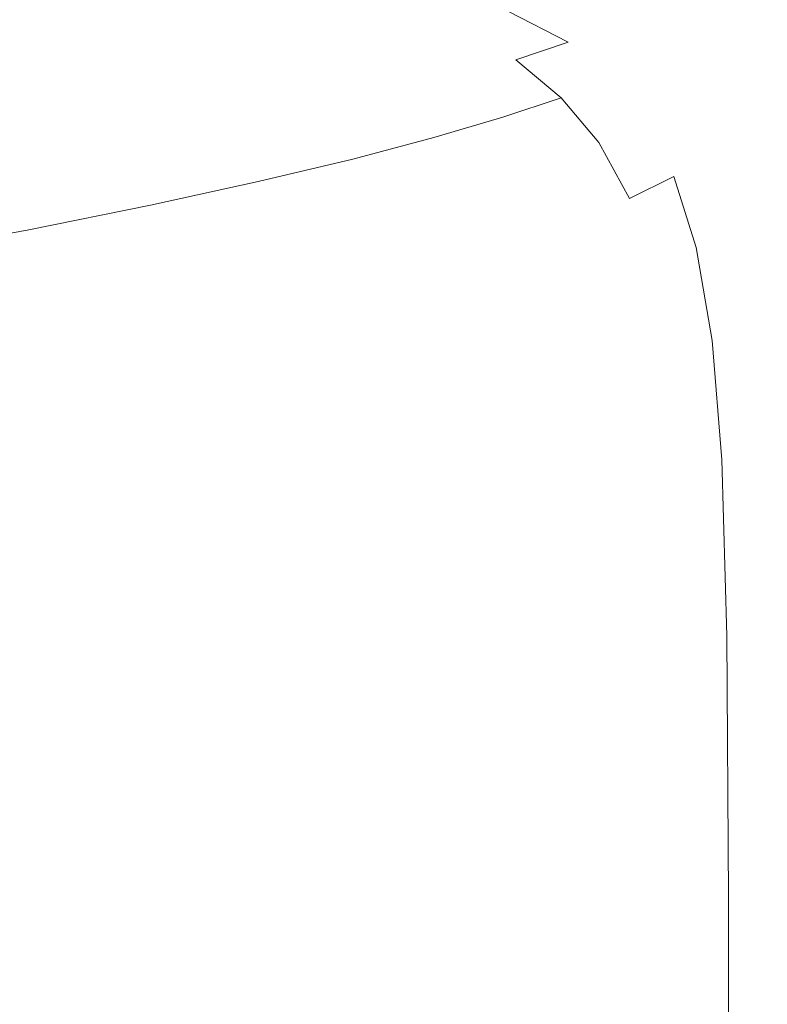
# Model space of a CAD drawing. Extents: x -950 to 950, y -450 to 450.
# Drawn here: x 863 to 921, y 297 to 373 of the extents above; entities that cross this region are included whole.
import ezdxf

# ---------------------------------------------------------------- set-up
doc = ezdxf.new("R2010")
doc.units = 0
doc.header["$LTSCALE"] = 500
doc.header["$MEASUREMENT"] = 0
doc.layers.add('EXC-CERAMIKA', color=7, linetype='Continuous')

msp = doc.modelspace()

# ---------------------------------------------------------------- linework, layer by layer
at = {"layer": 'EXC-CERAMIKA', "lineweight": 0}
for points, invisible_edges in [([(908.803, 372.262, 206.369), (906.873, 376.785, 207.157), (904.324, 374.679, 206.366), (908.803, 372.262, 206.369)], 15), ([(906.873, 376.785, 207.157), (908.803, 372.262, 206.369), (911.393, 374.238, 207.16), (906.873, 376.785, 207.157)], 15), ([(914.507, 371.153, 207.163), (913.527, 377.198, 207.424), (911.393, 374.238, 207.16), (914.507, 371.153, 207.163)], 15), ([(913.527, 377.198, 207.424), (914.507, 371.153, 207.163), (916.784, 373.821, 207.427), (913.527, 377.198, 207.424)], 15), ([(905.581, 370.818, 204.789), (904.324, 374.679, 206.366), (900.99, 373.176, 204.785), (905.581, 370.818, 204.789)], 15), ([(904.324, 374.679, 206.366), (905.581, 370.818, 204.789), (908.803, 372.262, 206.369), (904.324, 374.679, 206.366)], 15), ([(853.407, 373.92, 193.408), (860.215, 371.947, 187.175), (867.248, 373.023, 193.414), (853.407, 373.92, 193.408)], 15), ([(884.028, 372.623, 198.384), (896.67, 371.866, 202.15), (889.554, 373.748, 202.146), (884.028, 372.623, 198.384)], 15), ([(900.99, 373.176, 204.785), (889.554, 373.748, 202.146), (896.67, 371.866, 202.15), (900.99, 373.176, 204.785)], 15), ([(911.889, 369.357, 206.372), (911.393, 374.238, 207.16), (908.803, 372.262, 206.369), (911.889, 369.357, 206.372)], 15), ([(911.393, 374.238, 207.16), (911.889, 369.357, 206.372), (914.507, 371.153, 207.163), (911.393, 374.238, 207.16)], 15), ([(914.507, 371.153, 207.163), (919.536, 369.744, 207.429), (916.784, 373.821, 207.427), (914.507, 371.153, 207.163)], 15), ([(921.789, 373.03, 207.429), (916.784, 373.821, 207.427), (919.536, 369.744, 207.429), (921.789, 373.03, 207.429)], 15), ([(860.215, 371.947, 187.175), (877.69, 371.535, 193.42), (867.248, 373.023, 193.414), (860.215, 371.947, 187.175)], 15), ([(884.028, 372.623, 198.384), (867.248, 373.023, 193.414), (877.69, 371.535, 193.42), (884.028, 372.623, 198.384)], 15), ([(896.67, 371.866, 202.15), (905.581, 370.818, 204.789), (900.99, 373.176, 204.785), (896.67, 371.866, 202.15)], 13), ([(919.536, 369.744, 207.429), (924.148, 367.079, 207.431), (921.789, 373.03, 207.429), (919.536, 369.744, 207.429)], 15), ([(877.69, 371.535, 193.42), (891.444, 370.655, 198.388), (884.028, 372.623, 198.384), (877.69, 371.535, 193.42)], 15), ([(896.67, 371.866, 202.15), (884.028, 372.623, 198.384), (891.444, 370.655, 198.388), (896.67, 371.866, 202.15)], 15), ([(908.782, 367.969, 204.792), (908.803, 372.262, 206.369), (905.581, 370.818, 204.789), (908.782, 367.969, 204.792)], 15), ([(908.803, 372.262, 206.369), (908.782, 367.969, 204.792), (911.889, 369.357, 206.372), (908.803, 372.262, 206.369)], 15), ([(877.69, 371.535, 193.42), (860.215, 371.947, 187.175), (870.704, 370.366, 187.182), (877.69, 371.535, 193.42)], 15), ([(860.215, 371.947, 187.175), (863.236, 368.995, 179.597), (870.704, 370.366, 187.182), (860.215, 371.947, 187.175)], 15), ([(870.704, 370.366, 187.182), (885.392, 369.448, 193.426), (877.69, 371.535, 193.42), (870.704, 370.366, 187.182)], 15), ([(891.444, 370.655, 198.388), (877.69, 371.535, 193.42), (885.392, 369.448, 193.426), (891.444, 370.655, 198.388)], 15), ([(891.444, 370.655, 198.388), (901.552, 369.457, 202.154), (896.67, 371.866, 202.15), (891.444, 370.655, 198.388)], 15), ([(905.581, 370.818, 204.789), (896.67, 371.866, 202.15), (901.552, 369.457, 202.154), (905.581, 370.818, 204.789)], 15), ([(885.392, 369.448, 193.426), (896.701, 368.122, 198.393), (891.444, 370.655, 198.388), (885.392, 369.448, 193.426)], 15), ([(901.552, 369.457, 202.154), (891.444, 370.655, 198.388), (896.701, 368.122, 198.393), (901.552, 369.457, 202.154)], 15), ([(901.552, 369.457, 202.154), (908.782, 367.969, 204.792), (905.581, 370.818, 204.789), (901.552, 369.457, 202.154)], 11), ([(911.889, 369.357, 206.372), (917.158, 367.541, 207.165), (914.507, 371.153, 207.163), (911.889, 369.357, 206.372)], 15), ([(919.536, 369.744, 207.429), (914.507, 371.153, 207.163), (917.158, 367.541, 207.165), (919.536, 369.744, 207.429)], 15), ([(871.132, 366.667, 179.605), (870.704, 370.366, 187.182), (863.236, 368.995, 179.597), (871.132, 366.667, 179.605)], 15), ([(885.392, 369.448, 193.426), (870.704, 370.366, 187.182), (878.595, 368.15, 187.189), (885.392, 369.448, 193.426)], 15), ([(870.704, 370.366, 187.182), (871.132, 366.667, 179.605), (878.595, 368.15, 187.189), (870.704, 370.366, 187.182)], 15), ([(878.595, 368.15, 187.189), (891.017, 366.753, 193.431), (885.392, 369.448, 193.426), (878.595, 368.15, 187.189)], 15), ([(896.701, 368.122, 198.393), (885.392, 369.448, 193.426), (891.017, 366.753, 193.431), (896.701, 368.122, 198.393)], 15), ([(896.701, 368.122, 198.393), (905.033, 366.525, 202.158), (901.552, 369.457, 202.154), (896.701, 368.122, 198.393)], 15), ([(908.782, 367.969, 204.792), (901.552, 369.457, 202.154), (905.033, 366.525, 202.158), (908.782, 367.969, 204.792)], 13), ([(908.782, 367.969, 204.792), (914.522, 365.985, 206.375), (911.889, 369.357, 206.372), (908.782, 367.969, 204.792)], 15), ([(917.158, 367.541, 207.165), (911.889, 369.357, 206.372), (914.522, 365.985, 206.375), (917.158, 367.541, 207.165)], 15), ([(917.158, 367.541, 207.165), (921.785, 364.68, 207.431), (919.536, 369.744, 207.429), (917.158, 367.541, 207.165)], 15), ([(924.148, 367.079, 207.431), (919.536, 369.744, 207.429), (921.785, 364.68, 207.431), (924.148, 367.079, 207.431)], 15), ([(863.236, 368.995, 179.597), (862.877, 365.021, 170.508), (871.132, 366.667, 179.605), (863.236, 368.995, 179.597)], 15), ([(877.09, 363.685, 179.613), (878.595, 368.15, 187.189), (871.132, 366.667, 179.605), (877.09, 363.685, 179.613)], 15), ([(878.595, 368.15, 187.189), (877.09, 363.685, 179.613), (884.484, 365.294, 187.196), (878.595, 368.15, 187.189)], 15), ([(891.017, 366.753, 193.431), (878.595, 368.15, 187.189), (884.484, 365.294, 187.196), (891.017, 366.753, 193.431)], 15), ([(891.017, 366.753, 193.431), (900.546, 365.02, 198.397), (896.701, 368.122, 198.393), (891.017, 366.753, 193.431)], 15), ([(905.033, 366.525, 202.158), (896.701, 368.122, 198.393), (900.546, 365.02, 198.397), (905.033, 366.525, 202.158)], 11), ([(907.947, 363.076, 202.161), (908.782, 367.969, 204.792), (905.033, 366.525, 202.158), (907.947, 363.076, 202.161)], 11), ([(908.782, 367.969, 204.792), (907.947, 363.076, 202.161), (911.496, 364.642, 204.795), (908.782, 367.969, 204.792)], 15), ([(914.522, 365.985, 206.375), (908.782, 367.969, 204.792), (911.496, 364.642, 204.795), (914.522, 365.985, 206.375)], 15), ([(914.522, 365.985, 206.375), (919.34, 363.027, 207.167), (917.158, 367.541, 207.165), (914.522, 365.985, 206.375)], 15), ([(921.785, 364.68, 207.431), (917.158, 367.541, 207.165), (919.34, 363.027, 207.167), (921.785, 364.68, 207.431)], 15), ([(868.774, 361.946, 170.52), (871.132, 366.667, 179.605), (862.877, 365.021, 170.508), (868.774, 361.946, 170.52)], 15), ([(871.132, 366.667, 179.605), (868.774, 361.946, 170.52), (877.09, 363.685, 179.613), (871.132, 366.667, 179.605)], 15), ([(884.484, 365.294, 187.196), (895.223, 363.444, 193.436), (891.017, 366.753, 193.431), (884.484, 365.294, 187.196)], 15), ([(900.546, 365.02, 198.397), (891.017, 366.753, 193.431), (895.223, 363.444, 193.436), (900.546, 365.02, 198.397)], 11), ([(903.723, 361.346, 198.401), (905.033, 366.525, 202.158), (900.546, 365.02, 198.397), (903.723, 361.346, 198.401)], 15), ([(905.033, 366.525, 202.158), (903.723, 361.346, 198.401), (907.947, 363.076, 202.161), (905.033, 366.525, 202.158)], 15), ([(911.496, 364.642, 204.795), (916.692, 361.741, 206.377), (914.522, 365.985, 206.375), (911.496, 364.642, 204.795)], 15), ([(919.34, 363.027, 207.167), (914.522, 365.985, 206.375), (916.692, 361.741, 206.377), (919.34, 363.027, 207.167)], 15), ([(862.877, 365.021, 170.508), (859.474, 360.095, 159.754), (868.774, 361.946, 170.52), (862.877, 365.021, 170.508)], 15), ([(881.683, 360.053, 179.62), (884.484, 365.294, 187.196), (877.09, 363.685, 179.613), (881.683, 360.053, 179.62)], 15), ([(884.484, 365.294, 187.196), (881.683, 360.053, 179.62), (888.968, 361.791, 187.202), (884.484, 365.294, 187.196)], 15), ([(895.223, 363.444, 193.436), (884.484, 365.294, 187.196), (888.968, 361.791, 187.202), (895.223, 363.444, 193.436)], 11), ([(898.673, 359.512, 193.441), (900.546, 365.02, 198.397), (895.223, 363.444, 193.436), (898.673, 359.512, 193.441)], 15), ([(900.546, 365.02, 198.397), (898.673, 359.512, 193.441), (903.723, 361.346, 198.401), (900.546, 365.02, 198.397)], 15), ([(910.307, 358.741, 202.164), (911.496, 364.642, 204.795), (907.947, 363.076, 202.161), (910.307, 358.741, 202.164)], 15), ([(911.496, 364.642, 204.795), (910.307, 358.741, 202.164), (913.721, 360.439, 204.797), (911.496, 364.642, 204.795)], 15), ([(916.692, 361.741, 206.377), (911.496, 364.642, 204.795), (913.721, 360.439, 204.797), (916.692, 361.741, 206.377)], 15), ([(919.34, 363.027, 207.167), (923.533, 358.342, 207.432), (921.785, 364.68, 207.431), (919.34, 363.027, 207.167)], 15), ([(873.362, 358.235, 170.531), (877.09, 363.685, 179.613), (868.774, 361.946, 170.52), (873.362, 358.235, 170.531)], 15), ([(877.09, 363.685, 179.613), (873.362, 358.235, 170.531), (881.683, 360.053, 179.62), (877.09, 363.685, 179.613)], 15), ([(892.644, 357.635, 187.207), (895.223, 363.444, 193.436), (888.968, 361.791, 187.202), (892.644, 357.635, 187.207)], 15), ([(895.223, 363.444, 193.436), (892.644, 357.635, 187.207), (898.673, 359.512, 193.441), (895.223, 363.444, 193.436)], 15), ([(906.265, 356.78, 198.404), (907.947, 363.076, 202.161), (903.723, 361.346, 198.401), (906.265, 356.78, 198.404)], 15), ([(907.947, 363.076, 202.161), (906.265, 356.78, 198.404), (910.307, 358.741, 202.164), (907.947, 363.076, 202.161)], 11), ([(916.692, 361.741, 206.377), (921.045, 357.238, 207.169), (919.34, 363.027, 207.167), (916.692, 361.741, 206.377)], 15), ([(923.533, 358.342, 207.432), (919.34, 363.027, 207.167), (921.045, 357.238, 207.169), (923.533, 358.342, 207.432)], 15), ([(864, 356.344, 159.774), (868.774, 361.946, 170.52), (859.474, 360.095, 159.754), (864, 356.344, 159.774)], 15), ([(868.774, 361.946, 170.52), (864, 356.344, 159.774), (873.362, 358.235, 170.531), (868.774, 361.946, 170.52)], 15), ([(885.484, 355.773, 179.626), (888.968, 361.791, 187.202), (881.683, 360.053, 179.62), (885.484, 355.773, 179.626)], 13), ([(888.968, 361.791, 187.202), (885.484, 355.773, 179.626), (892.644, 357.635, 187.207), (888.968, 361.791, 187.202)], 15), ([(913.721, 360.439, 204.797), (918.391, 356.216, 206.379), (916.692, 361.741, 206.377), (913.721, 360.439, 204.797)], 15), ([(921.045, 357.238, 207.169), (916.692, 361.741, 206.377), (918.391, 356.216, 206.379), (921.045, 357.238, 207.169)], 15), ([(901.41, 354.686, 193.444), (903.723, 361.346, 198.401), (898.673, 359.512, 193.441), (901.41, 354.686, 193.444)], 15), ([(903.723, 361.346, 198.401), (901.41, 354.686, 193.444), (906.265, 356.78, 198.404), (903.723, 361.346, 198.401)], 15), ([(859.474, 360.095, 159.754), (853.592, 354.385, 147.188), (864, 356.344, 159.774), (859.474, 360.095, 159.754)], 15), ([(877.218, 353.907, 170.54), (881.683, 360.053, 179.62), (873.362, 358.235, 170.531), (877.218, 353.907, 170.54)], 13), ([(881.683, 360.053, 179.62), (877.218, 353.907, 170.54), (885.484, 355.773, 179.626), (881.683, 360.053, 179.62)], 15), ([(912.125, 353.157, 202.166), (913.721, 360.439, 204.797), (910.307, 358.741, 202.164), (912.125, 353.157, 202.166)], 13), ([(913.721, 360.439, 204.797), (912.125, 353.157, 202.166), (915.455, 354.96, 204.799), (913.721, 360.439, 204.797)], 15), ([(918.391, 356.216, 206.379), (913.721, 360.439, 204.797), (915.455, 354.96, 204.799), (918.391, 356.216, 206.379)], 13), ([(895.559, 352.591, 187.211), (898.673, 359.512, 193.441), (892.644, 357.635, 187.207), (895.559, 352.591, 187.211)], 15), ([(898.673, 359.512, 193.441), (895.559, 352.591, 187.211), (901.41, 354.686, 193.444), (898.673, 359.512, 193.441)], 15), ([(908.2, 351.002, 198.407), (910.307, 358.741, 202.164), (906.265, 356.78, 198.404), (908.2, 351.002, 198.407)], 15), ([(910.307, 358.741, 202.164), (908.2, 351.002, 198.407), (912.125, 353.157, 202.166), (910.307, 358.741, 202.164)], 15), ([(867.874, 352.016, 159.791), (873.362, 358.235, 170.531), (864, 356.344, 159.774), (867.874, 352.016, 159.791)], 13), ([(873.362, 358.235, 170.531), (867.874, 352.016, 159.791), (877.218, 353.907, 170.54), (873.362, 358.235, 170.531)], 15), ([(888.528, 350.627, 179.632), (892.644, 357.635, 187.207), (885.484, 355.773, 179.626), (888.528, 350.627, 179.632)], 15), ([(892.644, 357.635, 187.207), (888.528, 350.627, 179.632), (895.559, 352.591, 187.211), (892.644, 357.635, 187.207)], 15), ([(918.391, 356.216, 206.379), (922.269, 349.799, 207.17), (921.045, 357.238, 207.169), (918.391, 356.216, 206.379)], 15), ([(857.476, 350.078, 147.22), (864, 356.344, 159.774), (853.592, 354.385, 147.188), (857.476, 350.078, 147.22)], 13), ([(864, 356.344, 159.774), (857.476, 350.078, 147.22), (867.874, 352.016, 159.791), (864, 356.344, 159.774)], 15), ([(903.48, 348.692, 193.447), (906.265, 356.78, 198.404), (901.41, 354.686, 193.444), (903.48, 348.692, 193.447)], 15), ([(906.265, 356.78, 198.404), (903.48, 348.692, 193.447), (908.2, 351.002, 198.407), (906.265, 356.78, 198.404)], 15), ([(915.455, 354.96, 204.799), (919.611, 349.004, 206.38), (918.391, 356.216, 206.379), (915.455, 354.96, 204.799)], 15), ([(922.269, 349.799, 207.17), (918.391, 356.216, 206.379), (919.611, 349.004, 206.38), (922.269, 349.799, 207.17)], 15), ([(880.354, 348.741, 170.549), (885.484, 355.773, 179.626), (877.218, 353.907, 170.54), (880.354, 348.741, 170.549)], 15), ([(885.484, 355.773, 179.626), (880.354, 348.741, 170.549), (888.528, 350.627, 179.632), (885.484, 355.773, 179.626)], 15), ([(897.763, 346.424, 187.215), (901.41, 354.686, 193.444), (895.559, 352.591, 187.211), (897.763, 346.424, 187.215)], 15), ([(901.41, 354.686, 193.444), (897.763, 346.424, 187.215), (903.48, 348.692, 193.447), (901.41, 354.686, 193.444)], 15), ([(913.415, 345.956, 202.168), (915.455, 354.96, 204.799), (912.125, 353.157, 202.166), (913.415, 345.956, 202.168)], 15), ([(915.455, 354.96, 204.799), (913.415, 345.956, 202.168), (916.696, 347.807, 204.8), (915.455, 354.96, 204.799)], 15), ([(919.611, 349.004, 206.38), (915.455, 354.96, 204.799), (916.696, 347.807, 204.8), (919.611, 349.004, 206.38)], 13), ([(871.077, 346.88, 159.806), (877.218, 353.907, 170.54), (867.874, 352.016, 159.791), (871.077, 346.88, 159.806)], 15), ([(877.218, 353.907, 170.54), (871.077, 346.88, 159.806), (880.354, 348.741, 170.549), (877.218, 353.907, 170.54)], 15), ([(890.85, 344.393, 179.636), (895.559, 352.591, 187.211), (888.528, 350.627, 179.632), (890.85, 344.393, 179.636)], 15), ([(895.559, 352.591, 187.211), (890.85, 344.393, 179.636), (897.763, 346.424, 187.215), (895.559, 352.591, 187.211)], 15), ([(909.561, 343.692, 198.409), (912.125, 353.157, 202.166), (908.2, 351.002, 198.407), (909.561, 343.692, 198.409)], 15), ([(912.125, 353.157, 202.166), (909.561, 343.692, 198.409), (913.415, 345.956, 202.168), (912.125, 353.157, 202.166)], 15), ([(860.736, 344.991, 147.248), (867.874, 352.016, 159.791), (857.476, 350.078, 147.22), (860.736, 344.991, 147.248)], 15), ([(867.874, 352.016, 159.791), (860.736, 344.991, 147.248), (871.077, 346.88, 159.806), (867.874, 352.016, 159.791)], 15), ([(904.926, 341.259, 193.45), (908.2, 351.002, 198.407), (903.48, 348.692, 193.447), (904.926, 341.259, 193.45)], 15), ([(908.2, 351.002, 198.407), (904.926, 341.259, 193.45), (909.561, 343.692, 198.409), (908.2, 351.002, 198.407)], 15), ([(882.78, 342.515, 170.555), (888.528, 350.627, 179.632), (880.354, 348.741, 170.549), (882.78, 342.515, 170.555)], 15), ([(888.528, 350.627, 179.632), (882.78, 342.515, 170.555), (890.85, 344.393, 179.636), (888.528, 350.627, 179.632)], 15), ([(919.611, 349.004, 206.38), (923.003, 340.335, 207.17), (922.269, 349.799, 207.17), (919.611, 349.004, 206.38)], 15), ([(873.593, 340.707, 159.818), (880.354, 348.741, 170.549), (871.077, 346.88, 159.806), (873.593, 340.707, 159.818)], 15), ([(880.354, 348.741, 170.549), (873.593, 340.707, 159.818), (882.78, 342.515, 170.555), (880.354, 348.741, 170.549)], 15), ([(899.302, 338.898, 187.218), (903.48, 348.692, 193.447), (897.763, 346.424, 187.215), (899.302, 338.898, 187.218)], 15), ([(903.48, 348.692, 193.447), (899.302, 338.898, 187.218), (904.926, 341.259, 193.45), (903.48, 348.692, 193.447)], 15), ([(916.696, 347.807, 204.8), (920.342, 339.699, 206.381), (919.611, 349.004, 206.38), (916.696, 347.807, 204.8)], 15), ([(923.003, 340.335, 207.17), (919.611, 349.004, 206.38), (920.342, 339.699, 206.381), (923.003, 340.335, 207.17)], 15), ([(913.415, 345.956, 202.168), (917.44, 338.579, 204.801), (916.696, 347.807, 204.8), (913.415, 345.956, 202.168)], 15), ([(920.342, 339.699, 206.381), (916.696, 347.807, 204.8), (917.44, 338.579, 204.801), (920.342, 339.699, 206.381)], 13), ([(863.33, 338.884, 147.27), (871.077, 346.88, 159.806), (860.736, 344.991, 147.248), (863.33, 338.884, 147.27)], 15), ([(871.077, 346.88, 159.806), (863.33, 338.884, 147.27), (873.593, 340.707, 159.818), (871.077, 346.88, 159.806)], 15), ([(892.483, 336.85, 179.639), (897.763, 346.424, 187.215), (890.85, 344.393, 179.636), (892.483, 336.85, 179.639)], 15), ([(897.763, 346.424, 187.215), (892.483, 336.85, 179.639), (899.302, 338.898, 187.218), (897.763, 346.424, 187.215)], 15), ([(909.561, 343.692, 198.409), (914.189, 336.771, 202.169), (913.415, 345.956, 202.168), (909.561, 343.692, 198.409)], 15), ([(917.44, 338.579, 204.801), (913.415, 345.956, 202.168), (914.189, 336.771, 202.169), (917.44, 338.579, 204.801)], 15), ([(860.736, 344.991, 147.248), (852.031, 336.963, 132.756), (863.33, 338.884, 147.27), (860.736, 344.991, 147.248)], 15), ([(884.505, 335.009, 170.56), (890.85, 344.393, 179.636), (882.78, 342.515, 170.555), (884.505, 335.009, 170.56)], 15), ([(890.85, 344.393, 179.636), (884.505, 335.009, 170.56), (892.483, 336.85, 179.639), (890.85, 344.393, 179.636)], 15), ([(904.926, 341.259, 193.45), (910.377, 334.531, 198.41), (909.561, 343.692, 198.409), (904.926, 341.259, 193.45)], 15), ([(914.189, 336.771, 202.169), (909.561, 343.692, 198.409), (910.377, 334.531, 198.41), (914.189, 336.771, 202.169)], 15), ([(875.403, 333.268, 159.827), (882.78, 342.515, 170.555), (873.593, 340.707, 159.818), (875.403, 333.268, 159.827)], 15), ([(882.78, 342.515, 170.555), (875.403, 333.268, 159.827), (884.505, 335.009, 170.56), (882.78, 342.515, 170.555)], 15), ([(899.302, 338.898, 187.218), (905.793, 332.114, 193.451), (904.926, 341.259, 193.45), (899.302, 338.898, 187.218)], 15), ([(910.377, 334.531, 198.41), (904.926, 341.259, 193.45), (905.793, 332.114, 193.451), (910.377, 334.531, 198.41)], 15), ([(865.214, 331.519, 147.286), (873.593, 340.707, 159.818), (863.33, 338.884, 147.27), (865.214, 331.519, 147.286)], 15), ([(873.593, 340.707, 159.818), (865.214, 331.519, 147.286), (875.403, 333.268, 159.827), (873.593, 340.707, 159.818)], 15), ([(920.342, 339.699, 206.381), (923.37, 326.563, 207.171), (923.003, 340.335, 207.17), (920.342, 339.699, 206.381)], 15), ([(917.44, 338.579, 204.801), (920.708, 326.036, 206.381), (920.342, 339.699, 206.381), (917.44, 338.579, 204.801)], 15), ([(923.37, 326.563, 207.171), (920.342, 339.699, 206.381), (920.708, 326.036, 206.381), (923.37, 326.563, 207.171)], 15), ([(853.975, 329.656, 132.784), (863.33, 338.884, 147.27), (852.031, 336.963, 132.756), (853.975, 329.656, 132.784)], 15), ([(863.33, 338.884, 147.27), (853.975, 329.656, 132.784), (865.214, 331.519, 147.286), (863.33, 338.884, 147.27)], 15), ([(892.483, 336.85, 179.639), (900.226, 329.779, 187.219), (899.302, 338.898, 187.218), (892.483, 336.85, 179.639)], 15), ([(905.793, 332.114, 193.451), (899.302, 338.898, 187.218), (900.226, 329.779, 187.219), (905.793, 332.114, 193.451)], 15), ([(914.189, 336.771, 202.169), (917.812, 325.015, 204.802), (917.44, 338.579, 204.801), (914.189, 336.771, 202.169)], 15), ([(920.708, 326.036, 206.381), (917.44, 338.579, 204.801), (917.812, 325.015, 204.802), (920.708, 326.036, 206.381)], 13), ([(884.505, 335.009, 170.56), (893.463, 327.779, 179.641), (892.483, 336.85, 179.639), (884.505, 335.009, 170.56)], 15), ([(900.226, 329.779, 187.219), (892.483, 336.85, 179.639), (893.463, 327.779, 179.641), (900.226, 329.779, 187.219)], 15), ([(910.377, 334.531, 198.41), (914.576, 323.328, 202.169), (914.189, 336.771, 202.169), (910.377, 334.531, 198.41)], 15), ([(917.812, 325.015, 204.802), (914.189, 336.771, 202.169), (914.576, 323.328, 202.169), (917.812, 325.015, 204.802)], 15), ([(875.403, 333.268, 159.827), (885.54, 326.002, 170.563), (884.505, 335.009, 170.56), (875.403, 333.268, 159.827)], 15), ([(893.463, 327.779, 179.641), (884.505, 335.009, 170.56), (885.54, 326.002, 170.563), (893.463, 327.779, 179.641)], 15), ([(905.793, 332.114, 193.451), (910.785, 321.222, 198.41), (910.377, 334.531, 198.41), (905.793, 332.114, 193.451)], 15), ([(914.576, 323.328, 202.169), (910.377, 334.531, 198.41), (910.785, 321.222, 198.41), (914.576, 323.328, 202.169)], 15), ([(865.214, 331.519, 147.286), (876.489, 324.333, 159.833), (875.403, 333.268, 159.827), (865.214, 331.519, 147.286)], 15), ([(885.54, 326.002, 170.563), (875.403, 333.268, 159.827), (876.489, 324.333, 159.833), (885.54, 326.002, 170.563)], 15), ([(900.226, 329.779, 187.219), (906.227, 318.943, 193.452), (905.793, 332.114, 193.451), (900.226, 329.779, 187.219)], 15), ([(910.785, 321.222, 198.41), (905.793, 332.114, 193.451), (906.227, 318.943, 193.452), (910.785, 321.222, 198.41)], 15), ([(853.975, 329.656, 132.784), (866.345, 322.657, 147.296), (865.214, 331.519, 147.286), (853.975, 329.656, 132.784)], 15), ([(876.489, 324.333, 159.833), (865.214, 331.519, 147.286), (866.345, 322.657, 147.296), (876.489, 324.333, 159.833)], 15), ([(866.345, 322.657, 147.296), (853.975, 329.656, 132.784), (855.142, 320.859, 132.801), (866.345, 322.657, 147.296)], 15), ([(893.463, 327.779, 179.641), (900.688, 316.737, 187.22), (900.226, 329.779, 187.219), (893.463, 327.779, 179.641)], 15), ([(906.227, 318.943, 193.452), (900.226, 329.779, 187.219), (900.688, 316.737, 187.22), (906.227, 318.943, 193.452)], 15), ([(885.54, 326.002, 170.563), (893.953, 314.852, 179.642), (893.463, 327.779, 179.641), (885.54, 326.002, 170.563)], 15), ([(900.688, 316.737, 187.22), (893.463, 327.779, 179.641), (893.953, 314.852, 179.642), (900.688, 316.737, 187.22)], 15), ([(876.489, 324.333, 159.833), (886.057, 313.176, 170.565), (885.54, 326.002, 170.563), (876.489, 324.333, 159.833)], 15), ([(893.953, 314.852, 179.642), (885.54, 326.002, 170.563), (886.057, 313.176, 170.565), (893.953, 314.852, 179.642)], 15), ([(917.812, 325.015, 204.802), (920.83, 305.751, 206.381), (920.708, 326.036, 206.381), (917.812, 325.015, 204.802)], 15), ([(920.708, 326.036, 206.381), (923.492, 306.198, 207.171), (923.37, 326.563, 207.171), (920.708, 326.036, 206.381)], 15), ([(923.492, 306.198, 207.171), (920.708, 326.036, 206.381), (920.83, 305.751, 206.381), (923.492, 306.198, 207.171)], 15), ([(866.345, 322.657, 147.296), (877.032, 311.6, 159.835), (876.489, 324.333, 159.833), (866.345, 322.657, 147.296)], 15), ([(886.057, 313.176, 170.565), (876.489, 324.333, 159.833), (877.032, 311.6, 159.835), (886.057, 313.176, 170.565)], 15), ([(914.576, 323.328, 202.169), (917.936, 304.852, 204.802), (917.812, 325.015, 204.802), (914.576, 323.328, 202.169)], 15), ([(920.83, 305.751, 206.381), (917.812, 325.015, 204.802), (917.936, 304.852, 204.802), (920.83, 305.751, 206.381)], 13), ([(910.785, 321.222, 198.41), (914.705, 303.352, 202.169), (914.576, 323.328, 202.169), (910.785, 321.222, 198.41)], 15), ([(917.936, 304.852, 204.802), (914.576, 323.328, 202.169), (914.705, 303.352, 202.169), (917.936, 304.852, 204.802)], 15), ([(855.142, 320.859, 132.801), (866.91, 310.013, 147.301), (866.345, 322.657, 147.296), (855.142, 320.859, 132.801)], 15), ([(877.032, 311.6, 159.835), (866.345, 322.657, 147.296), (866.91, 310.013, 147.301), (877.032, 311.6, 159.835)], 15), ([(866.91, 310.013, 147.301), (855.142, 320.859, 132.801), (855.725, 308.305, 132.809), (866.91, 310.013, 147.301)], 15), ([(906.227, 318.943, 193.452), (910.921, 301.471, 198.41), (910.785, 321.222, 198.41), (906.227, 318.943, 193.452)], 15), ([(914.705, 303.352, 202.169), (910.785, 321.222, 198.41), (910.921, 301.471, 198.41), (914.705, 303.352, 202.169)], 15), ([(900.688, 316.737, 187.22), (906.372, 299.43, 193.452), (906.227, 318.943, 193.452), (900.688, 316.737, 187.22)], 15), ([(910.921, 301.471, 198.41), (906.227, 318.943, 193.452), (906.372, 299.43, 193.452), (910.921, 301.471, 198.41)], 15), ([(893.953, 314.852, 179.642), (900.842, 297.446, 187.22), (900.688, 316.737, 187.22), (893.953, 314.852, 179.642)], 15), ([(906.372, 299.43, 193.452), (900.688, 316.737, 187.22), (900.842, 297.446, 187.22), (906.372, 299.43, 193.452)], 15), ([(886.057, 313.176, 170.565), (894.117, 295.739, 179.642), (893.953, 314.852, 179.642), (886.057, 313.176, 170.565)], 15), ([(900.842, 297.446, 187.22), (893.953, 314.852, 179.642), (894.117, 295.739, 179.642), (900.842, 297.446, 187.22)], 15), ([(877.032, 311.6, 159.835), (886.23, 294.212, 170.565), (886.057, 313.176, 170.565), (877.032, 311.6, 159.835)], 15), ([(894.117, 295.739, 179.642), (886.057, 313.176, 170.565), (886.23, 294.212, 170.565), (894.117, 295.739, 179.642)], 15), ([(866.91, 310.013, 147.301), (877.212, 292.767, 159.836), (877.032, 311.6, 159.835), (866.91, 310.013, 147.301)], 15), ([(886.23, 294.212, 170.565), (877.032, 311.6, 159.835), (877.212, 292.767, 159.836), (886.23, 294.212, 170.565)], 15), ([(855.725, 308.305, 132.809), (867.098, 291.306, 147.303), (866.91, 310.013, 147.301), (855.725, 308.305, 132.809)], 15), ([(877.212, 292.767, 159.836), (866.91, 310.013, 147.301), (867.098, 291.306, 147.303), (877.212, 292.767, 159.836)], 15), ([(867.098, 291.306, 147.303), (855.725, 308.305, 132.809), (855.919, 289.731, 132.812), (867.098, 291.306, 147.303)], 15), ([(920.83, 305.751, 206.381), (923.492, 276.957, 207.171), (923.492, 306.198, 207.171), (920.83, 305.751, 206.381)], 15), ([(917.936, 304.852, 204.802), (920.83, 276.582, 206.381), (920.83, 305.751, 206.381), (917.936, 304.852, 204.802)], 15), ([(923.492, 276.957, 207.171), (920.83, 305.751, 206.381), (920.83, 276.582, 206.381), (923.492, 276.957, 207.171)], 15), ([(914.705, 303.352, 202.169), (917.936, 275.826, 204.802), (917.936, 304.852, 204.802), (914.705, 303.352, 202.169)], 15), ([(920.83, 276.582, 206.381), (917.936, 304.852, 204.802), (917.936, 275.826, 204.802), (920.83, 276.582, 206.381)], 13), ([(910.921, 301.471, 198.41), (914.705, 274.566, 202.169), (914.705, 303.352, 202.169), (910.921, 301.471, 198.41)], 15), ([(917.936, 275.826, 204.802), (914.705, 303.352, 202.169), (914.705, 274.566, 202.169), (917.936, 275.826, 204.802)], 15), ([(906.372, 299.43, 193.452), (910.921, 272.984, 198.41), (910.921, 301.471, 198.41), (906.372, 299.43, 193.452)], 15), ([(914.705, 274.566, 202.169), (910.921, 301.471, 198.41), (910.921, 272.984, 198.41), (914.705, 274.566, 202.169)], 15), ([(900.842, 297.446, 187.22), (906.372, 271.26, 193.452), (906.372, 299.43, 193.452), (900.842, 297.446, 187.22)], 15), ([(910.921, 272.984, 198.41), (906.372, 299.43, 193.452), (906.372, 271.26, 193.452), (910.921, 272.984, 198.41)], 15), ([(894.117, 295.739, 179.642), (900.842, 269.576, 187.22), (900.842, 297.446, 187.22), (894.117, 295.739, 179.642)], 15), ([(906.372, 271.26, 193.452), (900.842, 297.446, 187.22), (900.842, 269.576, 187.22), (906.372, 271.26, 193.452)], 15)]:
    msp.add_3dface(points, dxfattribs=dict(at, invisible_edges=invisible_edges))

doc.saveas('drawing.dxf')
